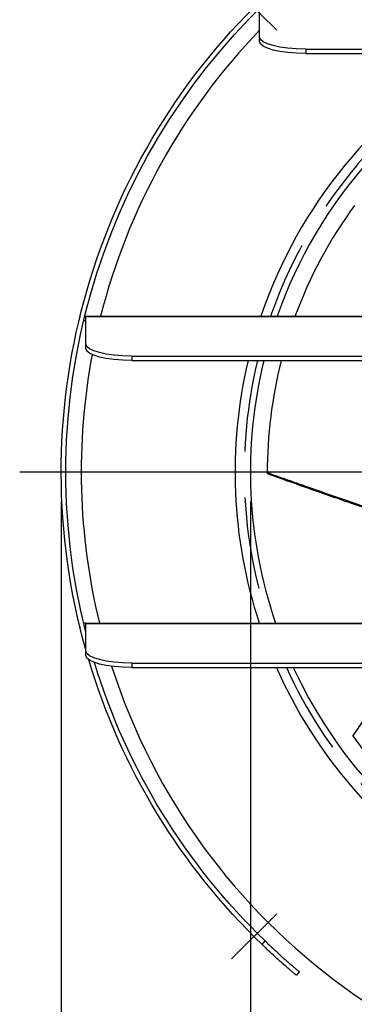
# Model space of a CAD drawing. Units: millimetres. Extents: x 0 to 4512, y 0 to 3120.
# Drawn here: x 3433 to 3541, y 1447 to 1767 of the extents above; entities that cross this region are included whole.
import ezdxf

# ---------------------------------------------------------------- set-up
doc = ezdxf.new("R2010")
doc.units = ezdxf.units.MM
doc.header["$LTSCALE"] = 40
doc.linetypes.add('CENTER', pattern=[7, 4, -1, 1, -1])
doc.linetypes.add('HIDDEN', pattern=[0.375, 0.25, -0.125])
for name, color, linetype in [('2', 2, 'CENTER'), ('3', 3, 'HIDDEN'), ('4', 4, 'Continuous'), ('5', 3, 'Continuous')]:
    doc.layers.add(name, color=color, linetype=linetype)
doc.layers.add('AM_5', color=3, linetype='Continuous', lineweight=25)
doc.styles.add('ROMANS', font='romans.shx', dxfattribs={"width": 0.9, "height": 30})
doc.styles.add('VERDANA', font='verdana.TTF')
doc.dimstyles.new('GEN-ISO$0', dxfattribs={"dimscale": 12, "dimtxt": 1, "dimasz": 3, "dimexe": 0.8, "dimexo": 0.8, "dimgap": 1.5, "dimtad": 1, "dimdsep": 46, "dimtxsty": 'ROMANS', "dimcen": 0, "dimclrd": 256, "dimclre": 256, "dimclrt": 2, "dimadec": 0, "dimazin": 0, "dimtp": 0.1, "dimtm": 0.1, "dimtfac": 0.71, "dimtmove": 0, "dimatfit": 3, "dimfxl": 1, "dimtzin": 0, "dimarcsym": 0})

# ---------------------------------------------------------------- blocks, each defined once
blk = doc.blocks.new('Deflet-310')
at = {"layer": '2', "ltscale": 0.5}
for p, q in [((3796.72, 7703.61), (3811.45, 7718.33)), ((3796.72, 7415.88), (3811.45, 7401.16))]:
    blk.add_line(p, q, dxfattribs=at)
at = {"layer": '5'}
for p, q in [((3802.36, 7701.39), (3802.36, 7710.39)), ((3802.36, 7699.94), (3802.36, 7701.39)), ((3787.36, 7697.5), (3518.36, 7697.5)), ((3787.36, 7697.5), (3787.36, 7696.05)), ((3787.36, 7696.05), (3518.36, 7696.05)), ((3858.86, 7610.5), (3446.86, 7610.5)), ((3858.86, 7610.39), (3446.86, 7610.39)), ((3858.86, 7610.5), (3858.86, 7610.39)), ((3858.86, 7610.5), (3859.21, 7610.5)), ((3858.86, 7601.39), (3858.86, 7610.39)), ((3860.75, 7610.5), (3860.86, 7610.5)), ((3860.86, 7610.5), (3860.86, 7610.06)), ((3858.86, 7609), (3859.57, 7609)), ((3858.86, 7599.94), (3858.86, 7601.39)), ((3843.86, 7597.5), (3461.86, 7597.5)), ((3843.86, 7596.05), (3461.86, 7596.05)), ((3843.86, 7597.5), (3843.86, 7596.05)), ((3858.86, 7510.5), (3446.86, 7510.5)), ((3858.86, 7510.39), (3446.86, 7510.39)), ((3858.86, 7510.5), (3858.86, 7510.39)), ((3858.86, 7510.5), (3859.57, 7510.5)), ((3858.86, 7501.39), (3858.86, 7510.39)), ((3858.86, 7509), (3859.21, 7509)), ((3860.75, 7509), (3860.86, 7509)), ((3860.86, 7509.43), (3860.86, 7509)), ((3858.86, 7499.94), (3858.86, 7501.39)), ((3843.86, 7497.5), (3461.86, 7497.5)), ((3843.86, 7496.05), (3461.86, 7496.05)), ((3843.86, 7497.5), (3843.86, 7496.05)), ((3801.57, 7405.86), (3800.6, 7407.01)), ((3789.45, 7396.96), (3790.41, 7395.81))]:
    blk.add_line(p, q, dxfattribs=at)
at = {"layer": '5', "flags": 128}
for points in [[(3800.6, 7407.01), (3800.25, 7406.67), (3799.9, 7406.33), (3799.54, 7405.99), (3799.19, 7405.65), (3798.83, 7405.31), (3798.47, 7404.97), (3798.11, 7404.64), (3797.75, 7404.3), (3797.39, 7403.97), (3797.03, 7403.64), (3796.68, 7403.31), (3796.33, 7402.99), (3795.99, 7402.68), (3795.65, 7402.37), (3795.31, 7402.07), (3794.98, 7401.77), (3794.66, 7401.48), (3794.35, 7401.2), (3794.05, 7400.93), (3793.75, 7400.67), (3793.46, 7400.41), (3793.18, 7400.17), (3792.92, 7399.94), (3792.66, 7399.71), (3792.41, 7399.49), (3792.17, 7399.28), (3791.93, 7399.08), (3791.7, 7398.88), (3791.48, 7398.69), (3791.27, 7398.5), (3791.06, 7398.33), (3790.87, 7398.17), (3790.69, 7398.01), (3790.52, 7397.86), (3790.36, 7397.73), (3790.21, 7397.61), (3790.08, 7397.49), (3789.96, 7397.39), (3789.85, 7397.3), (3789.76, 7397.22), (3789.68, 7397.15), (3789.61, 7397.09), (3789.55, 7397.05), (3789.51, 7397.01), (3789.47, 7396.98), (3789.46, 7396.97), (3789.45, 7396.96)], [(3790.41, 7395.81), (3790.42, 7395.82), (3790.44, 7395.83), (3790.47, 7395.86), (3790.51, 7395.9), (3790.57, 7395.94), (3790.64, 7396), (3790.72, 7396.07), (3790.82, 7396.15), (3790.92, 7396.24), (3791.05, 7396.34), (3791.18, 7396.46), (3791.32, 7396.58), (3791.48, 7396.72), (3791.65, 7396.86), (3791.84, 7397.02), (3792.03, 7397.18), (3792.23, 7397.35), (3792.44, 7397.54), (3792.66, 7397.73), (3792.89, 7397.93), (3793.13, 7398.13), (3793.37, 7398.34), (3793.63, 7398.56), (3793.88, 7398.79), (3794.15, 7399.02), (3794.43, 7399.27), (3794.71, 7399.52), (3795.01, 7399.78), (3795.32, 7400.05), (3795.63, 7400.33), (3795.95, 7400.62), (3796.28, 7400.92), (3796.61, 7401.22), (3796.95, 7401.53), (3797.3, 7401.84), (3797.64, 7402.16), (3798, 7402.49), (3798.35, 7402.82), (3798.71, 7403.15), (3799.07, 7403.49), (3799.43, 7403.82), (3799.79, 7404.16), (3800.15, 7404.5), (3800.51, 7404.84), (3800.86, 7405.18), (3801.22, 7405.52), (3801.57, 7405.86)]]:
    blk.add_lwpolyline(points, dxfattribs=at)
at = {"layer": '5'}
for radius, start, end in [(214, 344.2841, 45.9806), (212.5, 345.7922, 45.9522), (214, 314.0194, 343.3967), (212.5, 314.0478, 343.0212)]:
    blk.add_arc((3652.86, 7559.75), radius, start, end, dxfattribs=at)
for centre in [(3787.36, 7701.39), (3787.36, 7699.94), (3843.86, 7601.39), (3843.86, 7599.94), (3843.86, 7501.39), (3843.86, 7499.94)]:
    blk.add_ellipse(centre, major_axis=(15, 0), ratio=0.258819, start_param=4.712389, end_param=6.283185, dxfattribs=at)
blk = doc.blocks.new('*D157')
at = {"layer": 'AM_5', "lineweight": -2, "ltscale": 3}
for p, q in [((3446.06, 1610.4), (3446.06, 1120.72)), ((3930.8, 1572.4), (3930.8, 1120.72)), ((3476.06, 1130.32), (3900.8, 1130.32))]:
    blk.add_line(p, q, dxfattribs=at)
at = {"layer": 'AM_5'}
for points in [[(3476.06, 1135.32), (3476.06, 1125.32), (3446.06, 1130.32)], [(3900.8, 1125.32), (3900.8, 1135.32), (3930.8, 1130.32)]]:
    blk.add_solid(points, dxfattribs=at)
at = {"layer": 'Defpoints', "color": 0}
for p in [(3446.06, 1620), (3930.8, 1582), (3930.8, 1130.32)]:
    blk.add_point(p, dxfattribs=at)
at = {"layer": 'AM_5', "color": 2, "insert": (3688.43, 1160.32), "char_height": 36, "attachment_point": 5, "style": 'VERDANA'}
blk.add_mtext('M', dxfattribs=at)
blk = doc.blocks.new('*D158')
at = {"layer": 'AM_5', "lineweight": -2, "ltscale": 3}
for p, q in [((3507.56, 1610.4), (3507.56, 1213.92)), ((3812.56, 1610.4), (3812.56, 1213.92)), ((3782.56, 1223.52), (3537.56, 1223.52))]:
    blk.add_line(p, q, dxfattribs=at)
at = {"layer": 'AM_5'}
for points in [[(3537.56, 1228.52), (3537.56, 1218.52), (3507.56, 1223.52)], [(3782.56, 1218.52), (3782.56, 1228.52), (3812.56, 1223.52)]]:
    blk.add_solid(points, dxfattribs=at)
at = {"layer": 'Defpoints', "color": 0}
for p in [(3507.56, 1620), (3812.56, 1620), (3507.56, 1223.52)]:
    blk.add_point(p, dxfattribs=at)
at = {"layer": 'AM_5', "color": 2, "insert": (3660.06, 1256.77), "char_height": 36, "attachment_point": 5, "style": 'VERDANA'}
blk.add_mtext('%%CA', dxfattribs=at)
blk = doc.blocks.new('ventola-MW-310-parz')
at = {"layer": '4'}
for start, end in [(143.7964, 159.8461), (165.6999, 180.2036), (215.7964, 252.2036)]:
    blk.add_arc((0, 0), 147, start, end, dxfattribs=at)
at = {"layer": '5'}
for points, knots in [([(-91.89, -19.33), (-101.69, -16.01), (-115.79, -11.23), (-130.36, -6.16), (-135.62, -4.32), (-137.07, -3.81), (-138.52, -3.3), (-139.96, -2.78), (-141.41, -2.27), (-142.85, -1.76), (-144.27, -1.26), (-145.65, -0.76), (-146.55, -0.44), (-147, -0.28)], [0, 0, 0, 0, 0.2808993, 0.4043969, 0.4182527, 0.4321071, 0.44596, 0.4598115, 0.4736615, 0.4875099, 0.5013568, 0.514281, 0.5272447, 0.5272447, 0.5272447, 0.5272447]), ([(-147, -0.52), (-146.61, -0.66), (-143.56, -1.76), (-137.87, -3.79), (-130.16, -6.5), (-124.14, -8.6), (-119.48, -10.21), (-115.62, -11.54), (-110.85, -13.19), (-105.14, -15.14), (-98.73, -17.32), (-94.22, -18.85), (-91.91, -19.63)], [0.4729651, 0.4729651, 0.4729651, 0.4729651, 0.4840621, 0.5608686, 0.6365024, 0.7054984, 0.7336208, 0.7703902, 0.8160523, 0.8706003, 0.9340246, 1, 1, 1, 1]), ([(-103.87, -63.69), (-104.31, -64.33), (-106.66, -67.69), (-110.9, -73.81), (-115.57, -80.61), (-118.34, -84.68), (-119.23, -85.98)], [0.282531, 0.282531, 0.282531, 0.282531, 0.3036025, 0.3937779, 0.4843101, 0.527035, 0.527035, 0.527035, 0.527035]), ([(-119.19, -86.03), (-118.43, -84.91), (-116.64, -82.28), (-111.53, -74.82), (-107.15, -68.49), (-103.81, -63.69)], [0.4726456, 0.4726456, 0.4726456, 0.4726456, 0.5092544, 0.5588392, 0.7174729, 0.7174729, 0.7174729, 0.7174729])]:
    blk.add_open_spline(points, degree=3, knots=knots, dxfattribs=at)

msp = doc.modelspace()

# ---------------------------------------------------------------- linework, layer by layer
at = {"color": 7, "ltscale": 3}
for radius, start, end in [(207.5, 136.0943, 165.8431), (157.5, 120.0654, 161.2026), (207.5, 169.3828, 193.7302), (157.5, 166.6715, 198.2219), (207.5, 197.7599, 342.2401), (157.5, 203.8527, 336.1473)]:
    msp.add_arc((3660.06, 1620), radius, start, end, dxfattribs=at)
at = {"layer": '2', "color": 7, "ltscale": 3}
msp.add_line((3432.56, 1620), (3887.56, 1620), dxfattribs=at)
at = {"layer": '3', "color": 7, "ltscale": 3}
for start, end in [(118.0839, 160.8235), (166.4078, 198.5886), (204.3456, 335.6544)]:
    msp.add_arc((3660.06, 1620), 154.5, start, end, dxfattribs=at)
at = {"layer": '4', "color": 7, "ltscale": 3}
for start, end in [(116.6415, 160.562), (166.226, 198.8415), (204.686, 335.314)]:
    msp.add_arc((3660.06, 1620), 152.5, start, end, dxfattribs=at)

# ---------------------------------------------------------------- block references
at = {"color": 7, "ltscale": 3, "xscale": -1}
msp.add_blockref('Deflet-310', (7312.92, -5939.75), dxfattribs=at)
at = {"color": 7, "ltscale": 3}
msp.add_blockref('ventola-MW-310-parz', (3660.06, 1620), dxfattribs=at)

# ---------------------------------------------------------------- dimensions: what is measured, and where the dimension line sits
at = {"layer": 'AM_5', "ltscale": 3}
dim = msp.add_linear_dim(base=(3930.8, 1130.32), p1=(3446.06, 1620), p2=(3930.8, 1582), angle=180, text='M', dimstyle='GEN-ISO$0', override={"dimtxt": 3, "dimasz": 2.5, "dimgap": 1, "dimdec": 0, "dimtxsty": 'VERDANA', "dimadec": 2, "dimtdec": 0, "dimarcsym": 1}, dxfattribs=at)
dim.commit()
dim.dimension.update_dxf_attribs({"geometry": '*D157', "text_midpoint": (3688.43, 1160.32)})
dim = msp.add_linear_dim(base=(3507.56, 1223.52), p1=(3812.56, 1620), p2=(3507.56, 1620), text='%%CA', dimstyle='GEN-ISO$0', override={"dimtxt": 3, "dimasz": 2.5, "dimgap": 1, "dimdec": 0, "dimtxsty": 'VERDANA', "dimadec": 2, "dimtdec": 0, "dimarcsym": 1}, dxfattribs=at)
dim.commit()
dim.dimension.update_dxf_attribs({"geometry": '*D158', "text_midpoint": (3660.06, 1256.77)})

doc.saveas('drawing.dxf')
